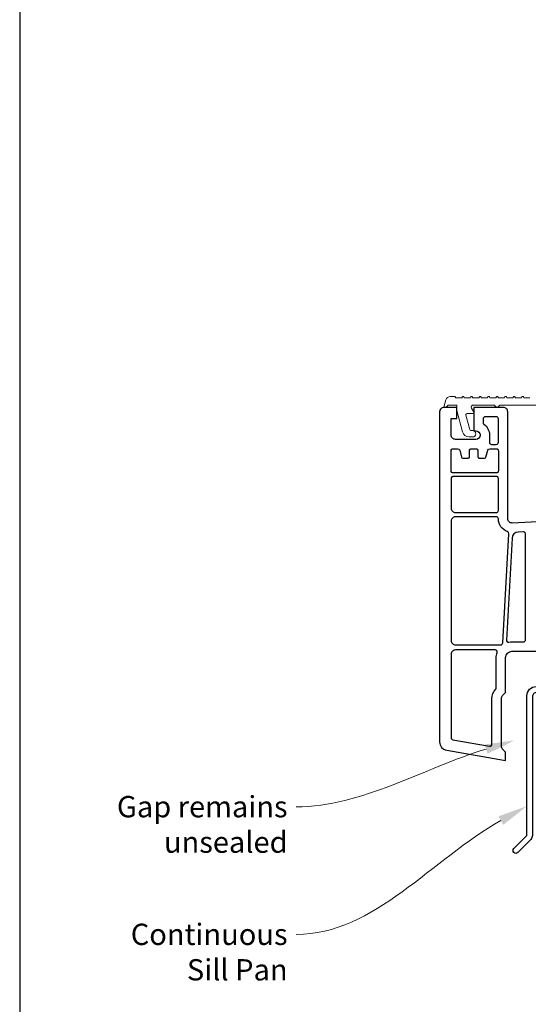
# Model space of a CAD drawing. Units: millimetres. Extents: x 23 to 1863, y -511 to 568.
# Drawn here: x 1136 to 1256, y -339 to -108 of the extents above; entities that cross this region are included whole.
import ezdxf
from ezdxf import colors
from ezdxf.entities.mleader import LeaderData, LeaderLine
from ezdxf.math import Vec2, Vec3

# ---------------------------------------------------------------- set-up
doc = ezdxf.new("R2010")
doc.units = ezdxf.units.MM
doc.header["$MEASUREMENT"] = 0
doc.layers.get('Defpoints').update_dxf_attribs({"color": 1})
doc.layers.add('APL Joinery', color=2, linetype='Continuous')
doc.styles.add('General notes', font='arial.ttf', dxfattribs={"height": 3.5})

msp = doc.modelspace()

# ---------------------------------------------------------------- linework, layer by layer
at = {"layer": 'APL Joinery', "color": 1, "lineweight": 13}
for points in [[(1240.57, -196.72), (1240.69, -196.92), (1240.57, -196.72, 0.57735), (1240.23, -196.72), (1240.11, -196.92), (1238.69, -196.92), (1238.57, -196.72, 0.267949), (1238.4, -196.62), (1237.34, -196.62, 0.339454), (1236.37, -197.36), (1235.9, -199.12), (1236.4, -199.12), (1236.9, -198.62), (1238.9, -198.62), (1238.9, -199.92), (1240.24, -204.94, 0.339454), (1241.79, -206.12), (1242.65, -206.12, 0.999716), (1242.65, -204.62), (1242.25, -204.62, -0.339454), (1241.96, -204.4), (1241.05, -201, -0.493145), (1241.34, -200.62), (1242.6, -200.62, 0.577072), (1242.86, -200.17), (1242.4, -199.37, -0.57735), (1242.83, -198.62), (1247.53, -198.62, -0.267949), (1247.97, -198.87, 0.573561), (1248.83, -198.87, -0.267949), (1249.27, -198.62), (1272.1, -198.62, -0.414214)], [(1242.57, -196.72, 0.57735), (1242.23, -196.72)], [(1244.57, -196.72, 0.57735), (1244.23, -196.72)], [(1246.57, -196.72, 0.57735), (1246.23, -196.72)], [(1248.57, -196.72, 0.57735), (1248.23, -196.72)], [(1250.57, -196.72, 0.57735), (1250.23, -196.72)], [(1252.57, -196.72, 0.57735), (1252.23, -196.72)], [(1254.57, -196.72, 0.57735), (1254.23, -196.72)]]:
    msp.add_lwpolyline(points, format="xyb", dxfattribs=at)
at = {"layer": 'APL Joinery', "color": 1, "lineweight": 13, "extrusion": (0, 0, -1)}
msp.add_lwpolyline([(-1242.23, -196.72, 0.57735), (-1242.57, -196.72)], format="xyb", dxfattribs=at)
at = {"layer": 'APL Joinery', "color": 1, "lineweight": 13}
for points in [[(1240.69, -196.92), (1242.11, -196.92)], [(1242.23, -196.72), (1242.11, -196.92)], [(1242.69, -196.92), (1242.57, -196.72)], [(1242.69, -196.92), (1244.11, -196.92)], [(1244.23, -196.72), (1244.11, -196.92)], [(1244.69, -196.92), (1244.57, -196.72)], [(1244.69, -196.92), (1246.11, -196.92)], [(1246.23, -196.72), (1246.11, -196.92)], [(1246.69, -196.92), (1246.57, -196.72)], [(1246.69, -196.92), (1248.11, -196.92)], [(1248.23, -196.72), (1248.11, -196.92)], [(1248.69, -196.92), (1248.57, -196.72)], [(1248.69, -196.92), (1250.11, -196.92)], [(1250.23, -196.72), (1250.11, -196.92)], [(1250.69, -196.92), (1250.57, -196.72)], [(1250.69, -196.92), (1252.11, -196.92)], [(1252.23, -196.72), (1252.11, -196.92)], [(1252.69, -196.92), (1252.57, -196.72)], [(1252.69, -196.92), (1254.11, -196.92)], [(1254.23, -196.72), (1254.11, -196.92)], [(1254.69, -196.92), (1254.57, -196.72)], [(1254.69, -196.92), (1256.11, -196.92)]]:
    msp.add_lwpolyline(points, close=True, dxfattribs=at)
at = {"layer": 'APL Joinery', "color": 2, "lineweight": 25}
msp.add_lwpolyline([(1297.94, -223.93), (1251.94, -226.34, -0.429634), (1250.89, -225.35), (1250.89, -200.18, 0.414214), (1249.89, -199.18), (1242.89, -199.18), (1242.89, -204.68), (1243.39, -204.68, -1), (1243.39, -206.68), (1238.59, -206.68, -0.414214), (1237.59, -205.68), (1237.59, -201.78), (1238.89, -201.78), (1238.89, -199.18), (1235.89, -199.18, 0.414214), (1234.89, -200.18), (1234.89, -277.77, 0.364182), (1236.55, -279.74), (1250.39, -282.18), (1250.39, -280.18), (1249.68, -279.48, -0.198912), (1249.39, -278.77), (1249.39, -267.6, -0.198912), (1249.68, -266.89), (1249.68, -266.89), (1250.39, -266.18), (1250.39, -257.98, -0.414214), (1251.89, -256.48), (1261.69, -256.48)], format="xyb", dxfattribs=at)
for points in [[(1248.69, -201.88, 0.414214), (1248.19, -201.38), (1245.59, -201.38, 0.414214), (1245.09, -201.88), (1245.09, -202.71, 0.237848), (1245.29, -203.11, -0.237848), (1246.59, -205.68), (1246.59, -207.38, 0.414214), (1247.09, -207.88), (1248.19, -207.88, 0.414214), (1248.69, -207.38)], [(1237.59, -209.38, -0.414214), (1238.09, -208.88), (1239.12, -208.88, -0.339454), (1239.6, -209.26), (1239.6, -209.26), (1240.03, -210.86, 0.339454), (1240.32, -211.08), (1241.59, -211.08, 0.414214), (1241.89, -210.78), (1241.89, -209.38, -0.414214), (1242.39, -208.88), (1243.39, -208.88, -0.414214), (1243.89, -209.38), (1243.89, -210.78, 0.414214), (1244.19, -211.08), (1245.46, -211.08, 0.339454), (1245.75, -210.86), (1246.18, -209.26, -0.339454), (1246.67, -208.88), (1248.19, -208.88, -0.414214), (1248.69, -209.38), (1248.69, -214.08, -0.414214), (1248.19, -214.58), (1238.09, -214.58, -0.414214), (1237.59, -214.08)], [(1248.69, -215.88, 0.414214), (1248.19, -215.38), (1238.09, -215.38, 0.414214), (1237.59, -215.88), (1237.59, -222.88, 0.414214), (1238.59, -223.88), (1248.19, -223.88, 0.414214), (1248.69, -223.38)], [(1251.17, -228.87, 0.334294), (1250.84, -228.37, -0.315923), (1248.69, -225.38, 0.411192), (1248.19, -224.88), (1238.59, -224.88, 0.414214), (1237.59, -225.88), (1237.59, -253.98, 0.414214), (1238.59, -254.98), (1249.23, -254.98, 0.398261), (1249.73, -254.51)], [(1255.09, -228.91, 0.429634), (1254.57, -228.41), (1253.33, -228.48, 0.382794), (1251.91, -229.89), (1250.57, -253.84, 0.490263), (1251.17, -254.36, -0.049476), (1251.89, -254.28), (1254.59, -254.28, 0.414214), (1255.09, -253.78)], [(1248.37, -256.84, 0.509502), (1247.9, -256.18), (1238.59, -256.18, 0.414214), (1237.59, -257.18), (1237.59, -276.77, 0.36397), (1238.01, -277.26), (1246.61, -278.78, 0.466308), (1247.19, -278.28), (1247.19, -267.6, -0.190472), (1248.06, -265.41, 0.190472), (1248.19, -265.07), (1248.19, -257.98, -0.078856)], [(1360.39, -256.98, -0.414214), (1360.59, -256.78), (1361.59, -256.78, -0.414214), (1361.79, -256.98), (1361.79, -264.98), (1363.98, -264.98), (1364.38, -265.38), (1370.58, -265.38), (1370.98, -264.98), (1371.88, -264.98, -1), (1371.88, -266.18), (1257.69, -266.18, 0.414214), (1256.69, -267.18), (1256.69, -299.78, -0.198912), (1256.31, -300.7), (1253.24, -303.78, -1), (1252.32, -302.86), (1255.39, -299.78), (1255.39, -266.98, -0.414214), (1257.59, -264.78), (1360.39, -264.78)]]:
    msp.add_lwpolyline(points, format="xyb", close=True, dxfattribs=at)
at = {"layer": 'Defpoints', "color": 8}
msp.add_lwpolyline([(1136.19, -511.34), (1492.19, -511.34), (1492.19, -31.06), (1136.19, -31.06)], close=True, dxfattribs=at)

# ---------------------------------------------------------------- leaders
at = {"layer": 'APL Joinery', "color": 7, "lineweight": 5}
ml = msp.add_multileader_mtext('Standard', dxfattribs=at)
ml.set_content('{\\C7;Gap remains unsealed}', color=3, style='General notes')
ml.set_leader_properties(color=7, lineweight=13)
ml.build(insert=Vec2(0, 0))
ml.multileader.update_dxf_attribs({"leader_type": 2, "dogleg_length": 10, "arrow_head_size": 7})
ctx = ml.context
ctx.base_point, ctx.char_height, ctx.arrow_head_size, ctx.plane_origin = Vec3(1157.8, -293.04), 5, 7, Vec3(1378.75, -162.8)
ctx.text_align_type = 2
notes = []
notes.append((ctx, [(1, (1, 1, 0), (1211.15, -293.04), (-1, 0), 10, [(1, [(1252.51, -277.43)], 0, [])])]))
ctx.mtext.insert, ctx.mtext.width, ctx.mtext.defined_height, ctx.mtext.alignment, ctx.mtext.line_spacing_style, ctx.mtext.flow_direction = Vec3(1199.15, -290.5), 61.542, 6.82, 3, 2, 5
ml = msp.add_multileader_mtext('Standard', dxfattribs=at)
ml.set_content('{\\C7;Continuous Sill Pan}', color=3, style='General notes')
ml.set_leader_properties(color=7, lineweight=13)
ml.build(insert=Vec2(0, 0))
ml.multileader.update_dxf_attribs({"leader_type": 2, "dogleg_length": 10, "arrow_head_size": 7})
ctx = ml.context
ctx.base_point, ctx.char_height, ctx.arrow_head_size, ctx.plane_origin = Vec3(1162.43, -323.04), 5, 7, Vec3(1373.81, -246.5)
ctx.text_align_type = 2
notes.append((ctx, [(1, (1, 1, 0), (1211.15, -323.04), (-1, 0), 10, [(1, [(1255.39, -292.87)], 0, [])])]))
ctx.mtext.insert, ctx.mtext.width, ctx.mtext.defined_height, ctx.mtext.alignment, ctx.mtext.line_spacing_style, ctx.mtext.flow_direction = Vec3(1199.15, -320.5), 42.7169, 6.82, 3, 2, 5
for ctx, leaders in notes:
    for number, flags, end, landing, length, lines in leaders:
        leader = LeaderData()
        leader.index, (leader.has_last_leader_line, leader.has_dogleg_vector, leader.attachment_direction) = number, flags
        leader.last_leader_point, leader.dogleg_vector, leader.dogleg_length = Vec3(end), Vec3(landing), length
        for number, points, colour, breaks in lines:
            line = LeaderLine()
            line.index, line.vertices, line.color, line.breaks = number, Vec3.list(points), colors.encode_raw_color(colour), breaks
            leader.lines.append(line)
        ctx.leaders.append(leader)

doc.saveas('drawing.dxf')
